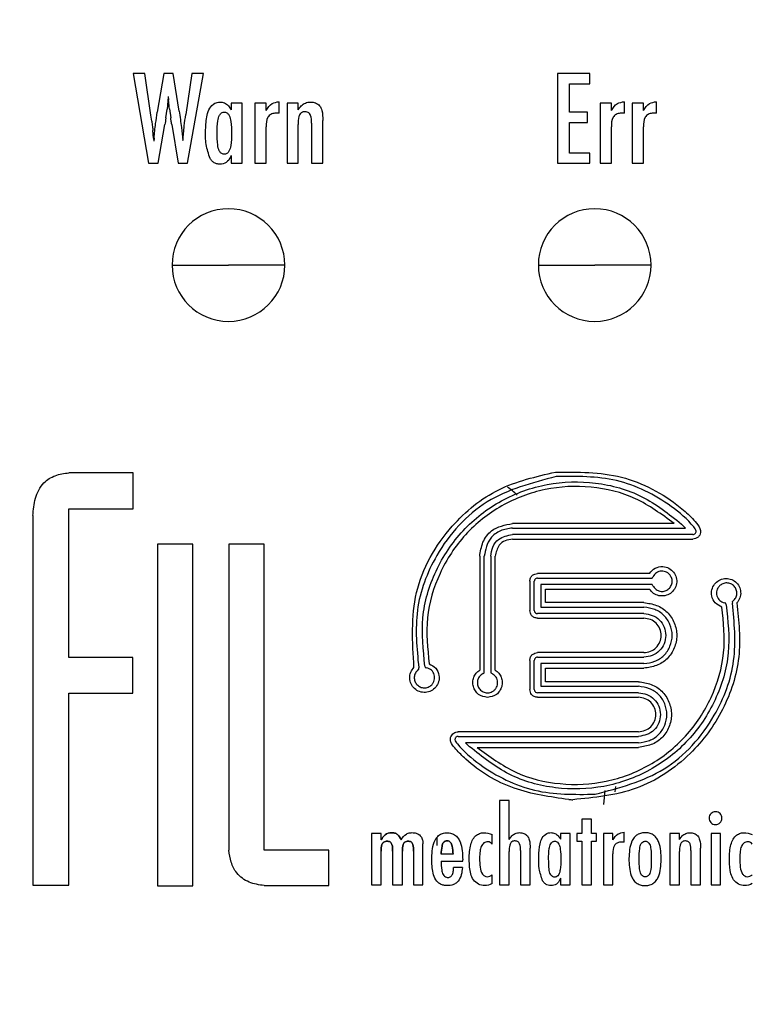
# Model space of a CAD drawing. Units: millimetres. Extents: x 238 to 2483, y 265 to 1625.
# Drawn here: x 529 to 555, y 953 to 988 of the extents above; entities that cross this region are included whole.
import ezdxf

# ---------------------------------------------------------------- set-up
doc = ezdxf.new("R2010")
doc.units = ezdxf.units.MM

msp = doc.modelspace()

# ---------------------------------------------------------------- linework, layer by layer
at = {"color": 7, "linetype": 'Continuous', "lineweight": 25}
for p, q in [((533.627, 986.551), (533.212, 986.551)), ((533.212, 986.551), (533.763, 983.359)), ((533.844, 985.069), (533.627, 986.551)), ((534.303, 986.551), (534.073, 985.17)), ((534.634, 986.551), (534.303, 986.551)), ((534.849, 985.209), (534.634, 986.551)), ((535.297, 986.551), (535.082, 985.089)), ((535.144, 983.359), (535.709, 986.551)), ((535.709, 986.551), (535.297, 986.551)), ((549.424, 986.551), (548.281, 986.551)), ((548.281, 986.551), (548.281, 983.359)), ((549.424, 986.187), (549.424, 986.551)), ((548.711, 985.176), (548.711, 986.187)), ((548.711, 986.187), (549.424, 986.187)), ((534.462, 985.728), (534.472, 985.596)), ((534.506, 985.296), (534.549, 984.978)), ((537.091, 985.499), (536.697, 985.499)), ((536.697, 985.499), (536.697, 985.257)), ((537.091, 983.359), (537.091, 985.499)), ((537.935, 985.499), (537.54, 985.499)), ((537.54, 985.499), (537.54, 983.359)), ((537.935, 985.232), (537.935, 985.499)), ((538.398, 985.135), (538.398, 985.548)), ((539.074, 985.499), (538.679, 985.499)), ((538.679, 985.499), (538.679, 983.359)), ((539.074, 985.253), (539.074, 985.499)), ((550.191, 985.499), (549.796, 985.499)), ((549.796, 985.499), (549.796, 983.359)), ((550.191, 985.232), (550.191, 985.499)), ((550.654, 985.135), (550.654, 985.548)), ((551.329, 985.499), (550.935, 985.499)), ((550.935, 985.499), (550.935, 983.359)), ((551.329, 985.232), (551.329, 985.499)), ((551.793, 985.135), (551.793, 985.548)), ((533.879, 984.85), (533.844, 985.069)), ((534.378, 984.978), (534.421, 985.283)), ((549.343, 985.176), (548.711, 985.176)), ((549.343, 984.812), (549.343, 985.176)), ((534.109, 983.359), (534.342, 984.738)), ((534.584, 984.738), (534.809, 983.359)), ((537.935, 983.359), (537.935, 984.655)), ((539.074, 983.359), (539.074, 984.742)), ((539.549, 984.789), (539.551, 983.359)), ((539.946, 983.359), (539.946, 984.88)), ((548.711, 983.723), (548.711, 984.812)), ((548.711, 984.812), (549.343, 984.812)), ((550.191, 983.359), (550.191, 984.655)), ((551.329, 983.359), (551.329, 984.655)), ((533.939, 984.254), (533.916, 984.525)), ((533.96, 984.252), (533.95, 984.149)), ((536.697, 983.634), (536.697, 983.359)), ((549.424, 983.723), (548.711, 983.723)), ((549.424, 983.359), (549.424, 983.723)), ((533.763, 983.359), (534.109, 983.359)), ((534.809, 983.359), (535.144, 983.359)), ((536.697, 983.359), (537.091, 983.359)), ((537.54, 983.359), (537.935, 983.359)), ((538.679, 983.359), (539.074, 983.359)), ((539.551, 983.359), (539.946, 983.359)), ((548.281, 983.359), (549.424, 983.359)), ((549.796, 983.359), (550.191, 983.359)), ((550.935, 983.359), (551.329, 983.359)), ((534.6, 979.745), (536.6, 979.745)), ((538.6, 979.745), (536.6, 979.745)), ((547.6, 979.745), (549.6, 979.745)), ((551.6, 979.745), (549.6, 979.745)), ((533.218, 972.369), (530.934, 972.369)), ((533.218, 971.091), (533.218, 972.369)), ((530.934, 965.808), (530.934, 971.091)), ((530.934, 971.091), (533.218, 971.091)), ((529.659, 970.852), (529.659, 957.729)), ((552.415, 970.57), (546.683, 970.57)), ((546.683, 970.408), (552.828, 970.408)), ((552.828, 970.408), (552.68, 970.548)), ((553.086, 970.179), (546.683, 970.179)), ((546.683, 970.016), (553.086, 970.016)), ((535.34, 969.838), (534.083, 969.838)), ((534.083, 969.838), (534.083, 957.708)), ((535.34, 957.708), (535.34, 969.838)), ((537.869, 969.837), (536.611, 969.837)), ((536.611, 969.837), (536.611, 958.968)), ((537.869, 958.968), (537.869, 969.837)), ((545.518, 969.405), (545.518, 965.36)), ((545.681, 965.262), (545.681, 969.405)), ((545.91, 969.405), (545.91, 965.262)), ((546.072, 965.36), (546.072, 969.405)), ((547.294, 968.517), (547.294, 967.483)), ((547.457, 967.483), (547.457, 968.517)), ((551.546, 968.794), (547.572, 968.794)), ((547.572, 968.632), (551.643, 968.632)), ((551.643, 968.632), (551.666, 968.677)), ((551.643, 968.403), (547.686, 968.403)), ((547.686, 968.403), (547.686, 967.598)), ((547.849, 967.76), (547.849, 968.24)), ((547.849, 968.24), (551.546, 968.24)), ((551.666, 968.358), (551.643, 968.403)), ((554.516, 967.821), (554.479, 967.79)), ((547.686, 967.598), (551.347, 967.598)), ((551.347, 967.76), (547.849, 967.76)), ((554.256, 967.734), (554.205, 967.746)), ((554.267, 967.683), (554.256, 967.734)), ((554.479, 967.79), (554.489, 967.742)), ((551.347, 967.369), (547.572, 967.369)), ((547.572, 967.206), (551.347, 967.206)), ((533.21, 965.808), (530.934, 965.808)), ((533.21, 964.545), (533.21, 965.808)), ((547.294, 965.707), (547.294, 964.673)), ((547.457, 964.673), (547.457, 965.707)), ((551.347, 965.984), (547.572, 965.984)), ((547.572, 965.822), (551.347, 965.822)), ((543.325, 965.369), (543.362, 965.401)), ((543.362, 965.401), (543.352, 965.448)), ((543.574, 965.507), (543.585, 965.456)), ((543.585, 965.456), (543.636, 965.444)), ((551.347, 965.593), (547.686, 965.593)), ((547.686, 965.593), (547.686, 964.787)), ((547.849, 964.95), (547.849, 965.43)), ((547.849, 965.43), (551.347, 965.43)), ((545.636, 965.24), (545.681, 965.262)), ((545.91, 965.262), (545.955, 965.24)), ((547.686, 964.787), (551.157, 964.787)), ((551.157, 964.95), (547.849, 964.95)), ((530.934, 957.729), (530.934, 964.545)), ((530.934, 964.545), (533.21, 964.545)), ((551.157, 964.558), (547.572, 964.558)), ((547.572, 964.396), (551.157, 964.396)), ((551.157, 963.174), (544.755, 963.174)), ((544.755, 963.011), (551.157, 963.011)), ((551.157, 962.782), (545.014, 962.782)), ((545.014, 962.782), (545.161, 962.642)), ((545.426, 962.62), (551.157, 962.62)), ((550.331, 961.035), (550.35, 961.228)), ((549.923, 960.585), (549.972, 961.089)), ((546.56, 960.73), (546.224, 960.73)), ((546.224, 960.73), (546.224, 957.737)), ((546.56, 959.351), (546.56, 960.73)), ((549.484, 960.071), (549.148, 960.071)), ((549.148, 960.071), (549.148, 959.56)), ((549.484, 959.56), (549.484, 960.071)), ((542.018, 959.56), (541.682, 959.56)), ((541.682, 959.56), (541.682, 957.737)), ((542.018, 959.335), (542.018, 959.56)), ((545.96, 959.182), (545.96, 959.525)), ((548.725, 959.56), (548.389, 959.56)), ((548.389, 959.56), (548.389, 959.354)), ((548.725, 957.737), (548.725, 959.56)), ((549.148, 959.56), (548.963, 959.56)), ((548.963, 959.56), (548.963, 959.292)), ((549.667, 959.56), (549.484, 959.56)), ((549.667, 959.292), (549.667, 959.56)), ((550.245, 959.56), (549.909, 959.56)), ((549.909, 959.56), (549.909, 957.737)), ((550.245, 959.333), (550.245, 959.56)), ((550.64, 959.25), (550.64, 959.603)), ((552.608, 959.56), (552.272, 959.56)), ((552.272, 959.56), (552.272, 957.737)), ((552.608, 959.351), (552.608, 959.56)), ((554.07, 959.56), (553.732, 959.56)), ((553.732, 959.56), (553.732, 957.737)), ((554.07, 957.737), (554.07, 959.56)), ((543.505, 957.737), (543.505, 959.19)), ((544, 959.408), (544, 959.14)), ((548.963, 959.292), (549.148, 959.292)), ((549.148, 959.292), (549.148, 957.737)), ((549.484, 957.737), (549.484, 959.292)), ((549.484, 959.292), (549.667, 959.292)), ((540.159, 958.968), (537.869, 958.968)), ((540.159, 957.71), (540.159, 958.968)), ((542.018, 957.737), (542.018, 958.937)), ((542.427, 958.937), (542.427, 957.737)), ((542.776, 957.737), (542.776, 958.937)), ((543.167, 958.937), (543.167, 957.737)), ((544.572, 958.826), (544.146, 958.826)), ((546.56, 957.737), (546.56, 958.916)), ((546.966, 958.956), (546.967, 957.737)), ((547.304, 957.737), (547.304, 959.034)), ((550.245, 957.737), (550.245, 958.842)), ((552.608, 957.737), (552.608, 958.916)), ((553.014, 958.956), (553.015, 957.737)), ((553.352, 957.737), (553.352, 959.034)), ((544.146, 958.583), (544.915, 958.583)), ((544.915, 958.583), (544.915, 958.625)), ((544.903, 958.352), (544.59, 958.352)), ((545.96, 957.78), (545.96, 958.095)), ((529.659, 957.729), (530.934, 957.729)), ((534.083, 957.708), (535.34, 957.708)), ((537.869, 957.71), (540.159, 957.71)), ((541.682, 957.737), (542.018, 957.737)), ((542.427, 957.737), (542.776, 957.737)), ((543.167, 957.737), (543.505, 957.737)), ((546.224, 957.737), (546.56, 957.737)), ((546.967, 957.737), (547.304, 957.737)), ((548.389, 957.972), (548.389, 957.737)), ((548.389, 957.737), (548.725, 957.737)), ((549.148, 957.737), (549.484, 957.737)), ((549.909, 957.737), (550.245, 957.737)), ((552.272, 957.737), (552.608, 957.737)), ((553.015, 957.737), (553.352, 957.737)), ((553.732, 957.737), (554.07, 957.737))]:
    msp.add_line(p, q, dxfattribs=at)
for centre, radius, start, end in [((538, 962.745), 49.5, 0, 180), ((538, 962.745), 47.9, 90.264, 270), ((538, 962.745), 47.9, 270.264, 90), ((538, 962.745), 47.4, 90.264, 270), ((538, 962.745), 47.4, 270.264, 90), ((538, 962.745), 47, 0, 180), ((536.6, 979.745), 2, 0, 180), ((549.6, 979.745), 2, 0, 180), ((536.6, 979.745), 2, 180, 0), ((549.6, 979.745), 2, 180, 0), ((538, 962.745), 49.5, 180, 0), ((538, 962.745), 47, 180, 0), ((548.844, 962.754), 1.994, 265.2391, 269.2672)]:
    msp.add_arc(centre, radius, start, end, dxfattribs=at)
for points, knots in [([(534.462, 985.728), (534.457, 985.678), (534.447, 985.595), (534.44, 985.479), (534.431, 985.381), (534.424, 985.316), (534.421, 985.283)], [0, 0, 0, 0, 0.339994, 0.56, 0.780001, 1, 1, 1, 1]), ([(534.506, 985.296), (534.499, 985.352), (534.486, 985.452), (534.477, 985.552), (534.472, 985.596)], [0, 0, 0, 0, 0.560004, 1, 1, 1, 1]), ([(535.949, 983.53), (535.893, 983.695), (535.781, 984.025), (535.786, 984.551), (535.812, 984.985), (535.915, 985.32), (536.083, 985.501), (536.287, 985.545), (536.463, 985.516), (536.606, 985.406), (536.666, 985.306), (536.697, 985.257)], [0, 0, 0, 0, 0.186956, 0.374875, 0.562629, 0.656551, 0.749592, 0.812143, 0.874733, 0.937299, 1, 1, 1, 1]), ([(537.935, 985.232), (537.997, 985.329), (538.108, 985.503), (538.31, 985.534), (538.398, 985.548)], [0, 0, 0, 0, 0.5600919, 1, 1, 1, 1]), ([(539.074, 985.253), (539.108, 985.303), (539.176, 985.403), (539.328, 985.511), (539.51, 985.544), (539.692, 985.517), (539.85, 985.412), (539.949, 985.184), (539.947, 985.002), (539.946, 984.88)], [0, 0, 0, 0, 0.125336, 0.250453, 0.375575, 0.500585, 0.625474, 0.749919, 1, 1, 1, 1]), ([(550.191, 985.232), (550.253, 985.329), (550.364, 985.503), (550.565, 985.534), (550.654, 985.548)], [0, 0, 0, 0, 0.5600919, 1, 1, 1, 1]), ([(551.329, 985.232), (551.392, 985.329), (551.503, 985.503), (551.704, 985.534), (551.793, 985.548)], [0, 0, 0, 0, 0.560092, 1, 1, 1, 1]), ([(533.96, 984.252), (533.976, 984.424), (534.006, 984.731), (534.053, 985.036), (534.073, 985.17)], [0, 0, 0, 0, 0.560011, 1, 1, 1, 1]), ([(534.378, 984.978), (534.372, 984.933), (534.361, 984.853), (534.348, 984.773), (534.342, 984.738)], [0, 0, 0, 0, 0.560092, 1, 1, 1, 1]), ([(534.584, 984.738), (534.578, 984.783), (534.566, 984.862), (534.554, 984.942), (534.549, 984.978)], [0, 0, 0, 0, 0.55998, 1, 1, 1, 1]), ([(534.849, 985.209), (534.878, 985.016), (534.931, 984.671), (534.966, 984.324), (534.981, 984.172)], [0, 0, 0, 0, 0.56, 1, 1, 1, 1]), ([(534.981, 984.172), (534.997, 984.343), (535.025, 984.65), (535.065, 984.955), (535.082, 985.089)], [0, 0, 0, 0, 0.559994, 1, 1, 1, 1]), ([(536.198, 984.438), (536.2, 984.581), (536.203, 984.795), (536.254, 985.046), (536.34, 985.146), (536.407, 985.173), (536.462, 985.178), (536.516, 985.169), (536.58, 985.133), (536.653, 985.026), (536.702, 984.777), (536.706, 984.562), (536.709, 984.419)], [0, 0, 0, 0, 0.250014, 0.37469, 0.437053, 0.468339, 0.499911, 0.53144, 0.562624, 0.6252, 0.75001, 1, 1, 1, 1]), ([(538.398, 985.135), (538.349, 985.138), (538.25, 985.144), (538.101, 985.11), (537.937, 984.952), (537.936, 984.778), (537.935, 984.655)], [0, 0, 0, 0, 0.1874325, 0.374924, 0.560903, 1, 1, 1, 1]), ([(539.549, 984.789), (539.548, 984.883), (539.547, 985.001), (539.484, 985.126), (539.428, 985.17), (539.36, 985.189), (539.291, 985.19), (539.222, 985.177), (539.162, 985.14), (539.123, 985.082), (539.076, 984.951), (539.075, 984.835), (539.074, 984.742)], [0, 0, 0, 0, 0.249706, 0.312327, 0.374825, 0.437496, 0.5002, 0.562707, 0.625013, 0.687466, 0.750061, 1, 1, 1, 1]), ([(550.654, 985.135), (550.604, 985.138), (550.506, 985.144), (550.357, 985.11), (550.193, 984.952), (550.192, 984.778), (550.191, 984.655)], [0, 0, 0, 0, 0.187432, 0.374924, 0.560903, 1, 1, 1, 1]), ([(551.793, 985.135), (551.743, 985.138), (551.644, 985.144), (551.496, 985.11), (551.332, 984.952), (551.331, 984.778), (551.329, 984.655)], [0, 0, 0, 0, 0.187433, 0.374924, 0.560903, 1, 1, 1, 1]), ([(533.879, 984.85), (533.887, 984.789), (533.902, 984.681), (533.912, 984.573), (533.916, 984.525)], [0, 0, 0, 0, 0.560005, 1, 1, 1, 1]), ([(533.939, 984.254), (533.941, 984.234), (533.945, 984.199), (533.948, 984.164), (533.95, 984.149)], [0, 0, 0, 0, 0.559962, 1, 1, 1, 1]), ([(536.709, 984.419), (536.706, 984.276), (536.701, 984.062), (536.647, 983.812), (536.565, 983.71), (536.496, 983.683), (536.442, 983.679), (536.388, 983.689), (536.324, 983.724), (536.247, 983.829), (536.205, 984.082), (536.201, 984.295), (536.198, 984.438)], [0, 0, 0, 0, 0.2499804, 0.3746459, 0.4371, 0.4683289, 0.4999721, 0.5314412, 0.5627368, 0.6251627, 0.7499664, 1, 1, 1, 1]), ([(536.697, 983.634), (536.661, 983.561), (536.592, 983.415), (536.396, 983.32), (536.237, 983.326), (536.119, 983.359), (536.018, 983.431), (535.972, 983.497), (535.949, 983.53)], [0, 0, 0, 0, 0.250681, 0.49629, 0.622296, 0.748051, 0.874156, 1, 1, 1, 1]), ([(529.659, 970.852), (529.676, 971.058), (529.711, 971.471), (529.977, 972.011), (530.448, 972.302), (530.77, 972.347), (530.934, 972.369)], [0, 0, 0, 0, 0.279602, 0.561542, 0.776607, 1, 1, 1, 1]), ([(543.184, 965.461), (543.13, 966.36), (543.022, 968.166), (544.305, 970.429), (546.133, 971.916), (547.518, 972.236), (548.211, 972.396)], [0, 0, 0, 0, 0.278135, 0.558608, 0.779126, 1, 1, 1, 1]), ([(548.211, 972.396), (549.002, 972.399), (550.585, 972.404), (552.2, 971.54), (553.013, 970.819), (553.265, 970.534), (553.389, 970.313), (553.333, 970.156), (553.271, 970.079), (553.184, 970.027), (553.118, 970.02), (553.086, 970.016)], [0, 0, 0, 0, 0.3748784, 0.7504362, 0.8445906, 0.8917502, 0.9373841, 0.9530114, 0.9687048, 0.9843289, 1, 1, 1, 1]), ([(548.23, 972.235), (547.372, 972.011), (545.657, 971.562), (543.958, 969.66), (543.153, 967.51), (543.286, 966.133), (543.352, 965.448)], [0, 0, 0, 0, 0.280077, 0.559939, 0.781196, 1, 1, 1, 1]), ([(543.574, 965.507), (543.512, 966.078), (543.387, 967.227), (543.891, 968.918), (544.859, 970.376), (546.247, 971.454), (547.898, 972.045), (549.638, 972.089), (551.331, 971.624), (552.231, 970.906), (552.68, 970.548)], [0, 0, 0, 0, 0.124249, 0.249908, 0.375431, 0.5008, 0.62647, 0.751198, 0.875687, 1, 1, 1, 1]), ([(553.086, 970.179), (553.101, 970.18), (553.131, 970.184), (553.169, 970.21), (553.194, 970.248), (553.208, 970.309), (553.168, 970.378), (552.914, 970.704), (552.057, 971.43), (550.408, 972.262), (548.956, 972.244), (548.23, 972.235)], [0, 0, 0, 0, 0.007811, 0.015626, 0.023433, 0.031252, 0.046625, 0.062401, 0.250188, 0.625151, 1, 1, 1, 1]), ([(552.415, 970.57), (551.975, 970.895), (551.095, 971.545), (549.472, 971.939), (547.818, 971.857), (546.257, 971.268), (544.95, 970.226), (544.038, 968.834), (543.558, 967.226), (543.669, 966.132), (543.724, 965.588)], [0, 0, 0, 0, 0.124276, 0.248715, 0.37352, 0.499198, 0.624557, 0.750084, 0.875744, 1, 1, 1, 1]), ([(546.848, 971.572), (546.845, 971.576), (546.749, 971.693), (546.622, 971.779), (546.499, 971.862)], [0, 0, 0, 0, 0.032855, 1, 1, 1, 1]), ([(545.518, 969.405), (545.544, 969.574), (545.594, 969.911), (545.971, 970.433), (546.414, 970.518), (546.683, 970.57)], [0, 0, 0, 0, 0.281595, 0.5624081, 1, 1, 1, 1]), ([(546.683, 970.408), (546.538, 970.386), (546.248, 970.343), (545.799, 970.018), (545.726, 969.637), (545.681, 969.405)], [0, 0, 0, 0, 0.281594, 0.562403, 1, 1, 1, 1]), ([(545.91, 969.405), (545.927, 969.517), (545.96, 969.741), (546.21, 970.087), (546.504, 970.144), (546.683, 970.179)], [0, 0, 0, 0, 0.281594, 0.562406, 1, 1, 1, 1]), ([(546.683, 970.016), (546.595, 970.003), (546.418, 969.976), (546.144, 969.779), (546.1, 969.547), (546.072, 969.405)], [0, 0, 0, 0, 0.281597, 0.562406, 1, 1, 1, 1]), ([(551.546, 968.794), (551.608, 968.866), (551.732, 969.011), (552.004, 969.059), (552.244, 968.996), (552.35, 968.89), (552.402, 968.837)], [0, 0, 0, 0, 0.278312, 0.557308, 0.778773, 1, 1, 1, 1]), ([(552.292, 968.712), (552.272, 968.738), (552.234, 968.789), (552.154, 968.842), (552.063, 968.874), (551.937, 968.884), (551.775, 968.835), (551.702, 968.73), (551.666, 968.677)], [0, 0, 0, 0, 0.1258138, 0.2516878, 0.3777616, 0.5032692, 0.7520224, 1, 1, 1, 1]), ([(547.294, 968.517), (547.3, 968.558), (547.312, 968.638), (547.402, 968.762), (547.508, 968.782), (547.572, 968.794)], [0, 0, 0, 0, 0.28159, 0.562394, 1, 1, 1, 1]), ([(547.572, 968.632), (547.555, 968.63), (547.522, 968.625), (547.482, 968.596), (547.463, 968.557), (547.459, 968.531), (547.457, 968.517)], [0, 0, 0, 0, 0.280398, 0.560057, 0.778677, 1, 1, 1, 1]), ([(552.402, 968.837), (552.439, 968.776), (552.512, 968.653), (552.519, 968.434), (552.444, 968.232), (552.294, 968.075), (552.094, 967.991), (551.88, 967.992), (551.677, 968.074), (551.589, 968.185), (551.546, 968.24)], [0, 0, 0, 0, 0.125233, 0.25048, 0.375757, 0.500951, 0.62635, 0.750971, 0.875644, 1, 1, 1, 1]), ([(551.666, 968.358), (551.693, 968.317), (551.746, 968.234), (551.88, 968.164), (552.027, 968.149), (552.17, 968.195), (552.283, 968.293), (552.347, 968.428), (552.356, 968.579), (552.313, 968.668), (552.292, 968.712)], [0, 0, 0, 0, 0.124498, 0.249204, 0.373732, 0.499096, 0.62429, 0.749513, 0.874738, 1, 1, 1, 1]), ([(553.853, 968.414), (553.901, 968.464), (553.999, 968.565), (554.206, 968.627), (554.417, 968.608), (554.605, 968.508), (554.738, 968.341), (554.794, 968.136), (554.77, 967.92), (554.688, 967.807), (554.646, 967.75)], [0, 0, 0, 0, 0.1248586, 0.2497702, 0.3746245, 0.4995336, 0.6243985, 0.7494251, 0.8748526, 1, 1, 1, 1]), ([(554.117, 967.602), (554.031, 967.643), (553.86, 967.725), (553.741, 967.974), (553.74, 968.222), (553.815, 968.35), (553.853, 968.414)], [0, 0, 0, 0, 0.279484, 0.559127, 0.77956, 1, 1, 1, 1]), ([(554.029, 968.351), (554.008, 968.326), (553.967, 968.277), (553.931, 968.187), (553.92, 968.091), (553.939, 967.965), (554.024, 967.817), (554.145, 967.77), (554.205, 967.746)], [0, 0, 0, 0, 0.125377, 0.250782, 0.376151, 0.501552, 0.75105, 1, 1, 1, 1]), ([(554.516, 967.821), (554.55, 967.856), (554.617, 967.928), (554.654, 968.074), (554.634, 968.221), (554.557, 968.348), (554.436, 968.435), (554.292, 968.467), (554.143, 968.442), (554.067, 968.381), (554.029, 968.351)], [0, 0, 0, 0, 0.125286, 0.250614, 0.375836, 0.500671, 0.625512, 0.750332, 0.875175, 1, 1, 1, 1]), ([(554.267, 967.683), (554.329, 967.112), (554.453, 965.963), (553.949, 964.272), (552.982, 962.814), (551.594, 961.736), (549.944, 961.145), (548.203, 961.101), (546.51, 961.566), (545.61, 962.284), (545.161, 962.642)], [0, 0, 0, 0, 0.124251, 0.249909, 0.375432, 0.5008, 0.626471, 0.751199, 0.875687, 1, 1, 1, 1]), ([(545.426, 962.62), (545.866, 962.295), (546.746, 961.645), (548.369, 961.251), (550.023, 961.333), (551.584, 961.922), (552.891, 962.964), (553.803, 964.357), (554.282, 965.965), (554.172, 967.058), (554.117, 967.602)], [0, 0, 0, 0, 0.124276, 0.248715, 0.373519, 0.499197, 0.624556, 0.750083, 0.875742, 1, 1, 1, 1]), ([(547.572, 967.206), (547.532, 967.212), (547.451, 967.224), (547.327, 967.314), (547.307, 967.419), (547.294, 967.483)], [0, 0, 0, 0, 0.2815988, 0.5624172, 1, 1, 1, 1]), ([(547.457, 967.483), (547.459, 967.467), (547.464, 967.433), (547.502, 967.382), (547.545, 967.374), (547.572, 967.369)], [0, 0, 0, 0, 0.281601, 0.562372, 1, 1, 1, 1]), ([(554.646, 967.75), (554.713, 967.107), (554.846, 965.813), (554.229, 963.917), (553, 962.239), (551.12, 960.986), (549.586, 960.836), (548.818, 960.761)], [0, 0, 0, 0, 0.18507, 0.372621, 0.559921, 0.779913, 1, 1, 1, 1]), ([(549.611, 960.955), (550.469, 961.18), (552.184, 961.628), (553.883, 963.53), (554.687, 965.68), (554.555, 967.057), (554.489, 967.742)], [0, 0, 0, 0, 0.280071, 0.559937, 0.781193, 1, 1, 1, 1]), ([(551.347, 967.76), (551.498, 967.738), (551.799, 967.694), (552.197, 967.443), (552.448, 967.052), (552.543, 966.595), (552.448, 966.138), (552.197, 965.747), (551.799, 965.496), (551.498, 965.452), (551.347, 965.43)], [0, 0, 0, 0, 0.125653, 0.248869, 0.375154, 0.5, 0.624845, 0.751132, 0.874347, 1, 1, 1, 1]), ([(551.347, 965.593), (551.477, 965.612), (551.736, 965.649), (552.078, 965.865), (552.294, 966.202), (552.376, 966.595), (552.294, 966.988), (552.078, 967.325), (551.736, 967.541), (551.477, 967.579), (551.347, 967.598)], [0, 0, 0, 0, 0.125652, 0.248867, 0.375156, 0.500001, 0.624846, 0.751132, 0.874349, 1, 1, 1, 1]), ([(551.347, 967.369), (551.447, 967.354), (551.647, 967.325), (551.911, 967.158), (552.078, 966.898), (552.141, 966.595), (552.078, 966.292), (551.911, 966.032), (551.647, 965.865), (551.447, 965.836), (551.347, 965.822)], [0, 0, 0, 0, 0.125651, 0.248867, 0.375155, 0.5, 0.624844, 0.751132, 0.874349, 1, 1, 1, 1]), ([(551.347, 965.984), (551.426, 965.996), (551.584, 966.019), (551.793, 966.15), (551.924, 966.356), (551.974, 966.595), (551.924, 966.835), (551.793, 967.04), (551.584, 967.172), (551.426, 967.195), (551.347, 967.206)], [0, 0, 0, 0, 0.125652, 0.248869, 0.375153, 0.5, 0.624846, 0.751131, 0.874348, 1, 1, 1, 1]), ([(547.294, 965.707), (547.3, 965.747), (547.312, 965.827), (547.402, 965.952), (547.508, 965.972), (547.572, 965.984)], [0, 0, 0, 0, 0.281602, 0.562394, 1, 1, 1, 1]), ([(547.572, 965.822), (547.555, 965.819), (547.522, 965.814), (547.482, 965.786), (547.463, 965.746), (547.459, 965.72), (547.457, 965.707)], [0, 0, 0, 0, 0.280397, 0.560055, 0.778676, 1, 1, 1, 1]), ([(543.959, 964.759), (543.907, 964.71), (543.805, 964.613), (543.594, 964.558), (543.382, 964.585), (543.196, 964.694), (543.068, 964.868), (543.02, 965.077), (543.053, 965.293), (543.14, 965.405), (543.184, 965.461)], [0, 0, 0, 0, 0.124852, 0.249762, 0.374622, 0.499523, 0.624406, 0.749409, 0.874853, 1, 1, 1, 1]), ([(543.325, 965.369), (543.291, 965.334), (543.224, 965.263), (543.187, 965.116), (543.207, 964.969), (543.284, 964.842), (543.405, 964.755), (543.549, 964.723), (543.698, 964.748), (543.774, 964.809), (543.813, 964.84)], [0, 0, 0, 0, 0.1252851, 0.2506169, 0.3758385, 0.5006685, 0.6255114, 0.7503331, 0.8751811, 1, 1, 1, 1]), ([(543.813, 964.84), (543.833, 964.864), (543.875, 964.913), (543.91, 965.004), (543.921, 965.1), (543.902, 965.226), (543.817, 965.374), (543.696, 965.421), (543.636, 965.444)], [0, 0, 0, 0, 0.125396, 0.250795, 0.376179, 0.50158, 0.751083, 1, 1, 1, 1]), ([(543.724, 965.588), (543.809, 965.544), (543.978, 965.454), (544.088, 965.198), (544.08, 964.948), (543.999, 964.822), (543.959, 964.759)], [0, 0, 0, 0, 0.279481, 0.559149, 0.779522, 1, 1, 1, 1]), ([(545.796, 964.394), (545.682, 964.415), (545.512, 964.446), (545.356, 964.618), (545.284, 964.772), (545.264, 964.943), (545.299, 965.109), (545.384, 965.258), (545.474, 965.326), (545.518, 965.36)], [0, 0, 0, 0, 0.247703, 0.37395, 0.500431, 0.625451, 0.750407, 0.875116, 1, 1, 1, 1]), ([(546.072, 965.36), (546.117, 965.326), (546.207, 965.258), (546.292, 965.109), (546.327, 964.943), (546.307, 964.772), (546.235, 964.618), (546.079, 964.446), (545.909, 964.415), (545.796, 964.394)], [0, 0, 0, 0, 0.124884, 0.249593, 0.37455, 0.499568, 0.626052, 0.7523, 1, 1, 1, 1]), ([(545.636, 965.24), (545.595, 965.213), (545.512, 965.16), (545.442, 965.026), (545.427, 964.879), (545.472, 964.736), (545.571, 964.622), (545.706, 964.558), (545.857, 964.549), (545.946, 964.593), (545.99, 964.614)], [0, 0, 0, 0, 0.124499, 0.249201, 0.373728, 0.499094, 0.62429, 0.749512, 0.874743, 1, 1, 1, 1]), ([(545.99, 964.614), (546.016, 964.633), (546.067, 964.672), (546.12, 964.752), (546.152, 964.843), (546.162, 964.969), (546.113, 965.131), (546.008, 965.203), (545.955, 965.24)], [0, 0, 0, 0, 0.1258113, 0.2516957, 0.3777682, 0.5032771, 0.7520239, 1, 1, 1, 1]), ([(547.572, 964.396), (547.532, 964.402), (547.451, 964.414), (547.327, 964.503), (547.307, 964.609), (547.294, 964.673)], [0, 0, 0, 0, 0.281599, 0.562417, 1, 1, 1, 1]), ([(547.457, 964.673), (547.459, 964.656), (547.464, 964.623), (547.502, 964.572), (547.545, 964.563), (547.572, 964.558)], [0, 0, 0, 0, 0.281602, 0.562373, 1, 1, 1, 1]), ([(551.157, 964.95), (551.309, 964.928), (551.609, 964.884), (552.008, 964.633), (552.259, 964.242), (552.354, 963.785), (552.259, 963.328), (552.008, 962.936), (551.609, 962.685), (551.309, 962.642), (551.157, 962.62)], [0, 0, 0, 0, 0.125651, 0.2488689, 0.3751541, 0.5000004, 0.6248459, 0.7511313, 0.8743489, 1, 1, 1, 1]), ([(551.157, 962.782), (551.288, 962.801), (551.546, 962.838), (551.889, 963.054), (552.106, 963.391), (552.187, 963.785), (552.106, 964.178), (551.889, 964.515), (551.546, 964.731), (551.288, 964.768), (551.157, 964.787)], [0, 0, 0, 0, 0.125652, 0.248869, 0.375154, 0.5, 0.624846, 0.751131, 0.874348, 1, 1, 1, 1]), ([(551.157, 964.558), (551.258, 964.544), (551.457, 964.515), (551.722, 964.348), (551.889, 964.088), (551.952, 963.785), (551.889, 963.481), (551.722, 963.221), (551.457, 963.055), (551.258, 963.026), (551.157, 963.011)], [0, 0, 0, 0, 0.125653, 0.248869, 0.375155, 0.500001, 0.624847, 0.75113, 0.874348, 1, 1, 1, 1]), ([(551.157, 963.174), (551.237, 963.185), (551.394, 963.208), (551.604, 963.34), (551.735, 963.545), (551.785, 963.785), (551.735, 964.024), (551.604, 964.23), (551.394, 964.361), (551.237, 964.384), (551.157, 964.396)], [0, 0, 0, 0, 0.125648, 0.24887, 0.375154, 0.499999, 0.624845, 0.751132, 0.874351, 1, 1, 1, 1]), ([(548.679, 960.768), (548.02, 960.859), (546.697, 961.042), (545.365, 961.838), (544.725, 962.492), (544.532, 962.712), (544.468, 962.871), (544.486, 962.985), (544.534, 963.07), (544.615, 963.15), (544.699, 963.164), (544.755, 963.174)], [0, 0, 0, 0, 0.372997, 0.74993, 0.843791, 0.890997, 0.914228, 0.937676, 0.953302, 0.969051, 1, 1, 1, 1]), ([(544.755, 963.011), (544.74, 963.01), (544.71, 963.006), (544.672, 962.979), (544.647, 962.942), (544.634, 962.881), (544.673, 962.812), (544.925, 962.484), (545.784, 961.76), (547.433, 960.928), (548.885, 960.946), (549.611, 960.955)], [0, 0, 0, 0, 0.00781, 0.015625, 0.02343, 0.03125, 0.046629, 0.062401, 0.250156, 0.625167, 1, 1, 1, 1]), ([(553.891, 960.335), (553.861, 960.332), (553.801, 960.325), (553.725, 960.273), (553.671, 960.199), (553.655, 960.109), (553.67, 960.019), (553.721, 959.943), (553.796, 959.889), (553.855, 959.882), (553.885, 959.879)], [0, 0, 0, 0, 0.124876, 0.250144, 0.375161, 0.500044, 0.625116, 0.750032, 0.87502, 1, 1, 1, 1]), ([(553.885, 959.879), (553.915, 959.882), (553.976, 959.887), (554.051, 959.941), (554.104, 960.015), (554.122, 960.105), (554.106, 960.195), (554.055, 960.27), (553.981, 960.325), (553.921, 960.332), (553.891, 960.335)], [0, 0, 0, 0, 0.1250035, 0.2500023, 0.3750141, 0.4999963, 0.6249742, 0.7499697, 0.8751187, 1, 1, 1, 1]), ([(542.018, 959.335), (542.061, 959.402), (542.145, 959.534), (542.343, 959.6), (542.497, 959.583), (542.643, 959.515), (542.695, 959.407), (542.73, 959.335)], [0, 0, 0, 0, 0.2504, 0.498885, 0.625009, 0.7511, 1, 1, 1, 1]), ([(542.73, 959.335), (542.695, 959.407), (542.643, 959.515), (542.497, 959.583), (542.343, 959.6), (542.145, 959.534), (542.061, 959.402), (542.018, 959.335)], [0, 0, 0, 0, 0.2489, 0.374991, 0.501115, 0.7496, 1, 1, 1, 1]), ([(542.73, 959.335), (542.783, 959.415), (542.864, 959.536), (543.049, 959.593), (543.19, 959.591), (543.328, 959.556), (543.44, 959.463), (543.498, 959.331), (543.502, 959.237), (543.505, 959.19)], [0, 0, 0, 0, 0.248665, 0.374044, 0.499627, 0.624804, 0.749571, 0.874656, 1, 1, 1, 1]), ([(543.818, 958.54), (543.817, 958.754), (543.817, 959.076), (543.975, 959.435), (544.155, 959.559), (544.315, 959.597), (544.479, 959.584), (544.633, 959.524), (544.753, 959.409), (544.898, 959.118), (544.908, 958.843), (544.915, 958.625)], [0, 0, 0, 0, 0.248952, 0.37301, 0.435369, 0.497689, 0.561174, 0.624539, 0.686414, 0.749803, 1, 1, 1, 1]), ([(545.471, 957.759), (545.407, 957.805), (545.278, 957.9), (545.17, 958.205), (545.134, 958.611), (545.156, 959.014), (545.246, 959.312), (545.353, 959.475), (545.503, 959.566), (545.711, 959.609), (545.86, 959.559), (545.96, 959.525)], [0, 0, 0, 0, 0.092926, 0.188654, 0.376332, 0.586136, 0.668713, 0.751118, 0.813649, 0.876232, 1, 1, 1, 1]), ([(546.56, 959.351), (546.59, 959.393), (546.648, 959.478), (546.777, 959.57), (546.932, 959.599), (547.087, 959.576), (547.221, 959.487), (547.306, 959.292), (547.305, 959.137), (547.304, 959.034)], [0, 0, 0, 0, 0.125336, 0.250455, 0.375575, 0.500587, 0.625458, 0.749927, 1, 1, 1, 1]), ([(547.752, 957.883), (547.704, 958.023), (547.608, 958.305), (547.612, 958.753), (547.635, 959.123), (547.723, 959.408), (547.866, 959.562), (548.039, 959.6), (548.19, 959.575), (548.311, 959.481), (548.363, 959.397), (548.389, 959.354)], [0, 0, 0, 0, 0.186958, 0.374878, 0.562632, 0.656558, 0.749592, 0.812143, 0.874733, 0.937299, 1, 1, 1, 1]), ([(550.245, 959.333), (550.298, 959.416), (550.393, 959.564), (550.564, 959.591), (550.64, 959.603)], [0, 0, 0, 0, 0.560109, 1, 1, 1, 1]), ([(551.959, 958.634), (551.953, 958.842), (551.946, 959.103), (551.813, 959.383), (551.71, 959.501), (551.569, 959.572), (551.415, 959.596), (551.258, 959.582), (551.11, 959.526), (550.991, 959.421), (550.837, 959.148), (550.824, 958.884), (550.814, 958.674)], [0, 0, 0, 0, 0.248589, 0.310954, 0.3732, 0.435414, 0.497696, 0.561123, 0.624565, 0.686547, 0.749808, 1, 1, 1, 1]), ([(552.608, 959.351), (552.638, 959.393), (552.696, 959.478), (552.825, 959.57), (552.98, 959.598), (553.135, 959.576), (553.269, 959.487), (553.354, 959.292), (553.353, 959.137), (553.352, 959.034)], [0, 0, 0, 0, 0.125337, 0.250453, 0.375574, 0.500587, 0.62545, 0.749931, 1, 1, 1, 1]), ([(554.705, 957.759), (554.641, 957.805), (554.512, 957.9), (554.404, 958.205), (554.368, 958.611), (554.39, 959.014), (554.48, 959.312), (554.587, 959.475), (554.737, 959.566), (554.945, 959.609), (555.094, 959.559), (555.194, 959.525)], [0, 0, 0, 0, 0.092926, 0.188654, 0.376332, 0.586136, 0.668713, 0.751119, 0.813649, 0.876233, 1, 1, 1, 1]), ([(542.427, 958.937), (542.427, 959.015), (542.427, 959.112), (542.382, 959.22), (542.341, 959.263), (542.285, 959.283), (542.227, 959.287), (542.169, 959.281), (542.115, 959.259), (542.072, 959.219), (542.021, 959.113), (542.02, 959.015), (542.018, 958.937)], [0, 0, 0, 0, 0.24977, 0.31229, 0.374597, 0.436975, 0.499558, 0.562271, 0.625, 0.687627, 0.750262, 1, 1, 1, 1]), ([(542.018, 958.937), (542.02, 959.015), (542.021, 959.113), (542.072, 959.219), (542.115, 959.259), (542.169, 959.281), (542.227, 959.287), (542.285, 959.283), (542.341, 959.263), (542.382, 959.22), (542.427, 959.112), (542.427, 959.015), (542.427, 958.937)], [0, 0, 0, 0, 0.249738, 0.312373, 0.375, 0.437729, 0.500442, 0.563025, 0.625403, 0.68771, 0.75023, 1, 1, 1, 1]), ([(543.167, 958.937), (543.166, 959.014), (543.166, 959.111), (543.128, 959.221), (543.088, 959.265), (543.032, 959.284), (542.974, 959.287), (542.917, 959.281), (542.861, 959.261), (542.818, 959.22), (542.776, 959.111), (542.776, 959.014), (542.776, 958.937)], [0, 0, 0, 0, 0.249829, 0.312385, 0.374731, 0.437337, 0.499979, 0.562581, 0.625228, 0.687744, 0.750224, 1, 1, 1, 1]), ([(542.776, 958.937), (542.776, 959.014), (542.776, 959.111), (542.818, 959.22), (542.861, 959.261), (542.917, 959.281), (542.974, 959.287), (543.032, 959.284), (543.088, 959.265), (543.128, 959.221), (543.166, 959.111), (543.166, 959.014), (543.167, 958.937)], [0, 0, 0, 0, 0.249776, 0.312256, 0.374772, 0.437419, 0.500021, 0.562663, 0.625269, 0.687615, 0.750171, 1, 1, 1, 1]), ([(544.572, 958.826), (544.564, 958.92), (544.553, 959.062), (544.506, 959.229), (544.432, 959.294), (544.359, 959.307), (544.286, 959.295), (544.211, 959.229), (544.166, 959.062), (544.154, 958.92), (544.146, 958.826)], [0, 0, 0, 0, 0.250389, 0.375066, 0.437502, 0.499971, 0.562461, 0.624838, 0.749602, 1, 1, 1, 1]), ([(544.146, 958.826), (544.154, 958.92), (544.166, 959.062), (544.211, 959.229), (544.286, 959.295), (544.359, 959.307), (544.432, 959.294), (544.506, 959.229), (544.553, 959.062), (544.564, 958.92), (544.572, 958.826)], [0, 0, 0, 0, 0.250398, 0.375162, 0.437539, 0.500029, 0.562498, 0.624934, 0.749611, 1, 1, 1, 1]), ([(545.667, 959.226), (545.631, 959.186), (545.557, 959.103), (545.525, 958.906), (545.506, 958.661), (545.524, 958.387), (545.571, 958.153), (545.686, 958.049), (545.782, 958.017), (545.88, 958.041), (545.933, 958.077), (545.96, 958.095)], [0, 0, 0, 0, 0.103833, 0.210929, 0.374976, 0.5837, 0.749199, 0.812659, 0.875768, 0.937756, 1, 1, 1, 1]), ([(545.96, 959.182), (545.939, 959.204), (545.896, 959.248), (545.811, 959.273), (545.731, 959.263), (545.688, 959.239), (545.667, 959.226)], [0, 0, 0, 0, 0.277504, 0.554686, 0.775484, 1, 1, 1, 1]), ([(546.966, 958.956), (546.965, 959.036), (546.964, 959.136), (546.91, 959.242), (546.863, 959.281), (546.805, 959.296), (546.746, 959.297), (546.688, 959.287), (546.636, 959.255), (546.603, 959.205), (546.563, 959.094), (546.561, 958.995), (546.56, 958.916)], [0, 0, 0, 0, 0.2497, 0.312326, 0.374817, 0.43749, 0.500195, 0.5627, 0.62502, 0.687462, 0.750046, 1, 1, 1, 1]), ([(547.964, 958.657), (547.966, 958.778), (547.968, 958.961), (548.012, 959.175), (548.085, 959.259), (548.142, 959.283), (548.189, 959.287), (548.235, 959.28), (548.289, 959.249), (548.352, 959.158), (548.393, 958.945), (548.397, 958.762), (548.399, 958.64)], [0, 0, 0, 0, 0.250014, 0.374682, 0.43705, 0.468335, 0.499909, 0.531439, 0.562619, 0.625203, 0.750006, 1, 1, 1, 1]), ([(550.64, 959.25), (550.598, 959.253), (550.513, 959.259), (550.387, 959.229), (550.247, 959.095), (550.246, 958.946), (550.245, 958.842)], [0, 0, 0, 0, 0.1874116, 0.3749073, 0.5609019, 1, 1, 1, 1]), ([(551.175, 958.665), (551.177, 958.786), (551.18, 958.968), (551.223, 959.182), (551.3, 959.264), (551.358, 959.284), (551.404, 959.287), (551.45, 959.279), (551.505, 959.249), (551.569, 959.159), (551.605, 958.946), (551.608, 958.764), (551.61, 958.643)], [0, 0, 0, 0, 0.250056, 0.374576, 0.436963, 0.468228, 0.499867, 0.531349, 0.56261, 0.62504, 0.749916, 1, 1, 1, 1]), ([(553.014, 958.956), (553.013, 959.036), (553.012, 959.136), (552.958, 959.242), (552.911, 959.281), (552.853, 959.296), (552.794, 959.297), (552.736, 959.287), (552.684, 959.255), (552.651, 959.205), (552.611, 959.094), (552.609, 958.995), (552.608, 958.916)], [0, 0, 0, 0, 0.2497, 0.312326, 0.374819, 0.437489, 0.500193, 0.562702, 0.62502, 0.687462, 0.750046, 1, 1, 1, 1]), ([(554.901, 959.226), (554.865, 959.186), (554.791, 959.103), (554.759, 958.906), (554.74, 958.661), (554.758, 958.387), (554.805, 958.153), (554.92, 958.049), (555.016, 958.017), (555.114, 958.041), (555.167, 958.077), (555.194, 958.095)], [0, 0, 0, 0, 0.103834, 0.21093, 0.374977, 0.583703, 0.749199, 0.812663, 0.875768, 0.937756, 1, 1, 1, 1]), ([(555.194, 959.182), (555.173, 959.204), (555.13, 959.248), (555.045, 959.273), (554.965, 959.263), (554.922, 959.239), (554.901, 959.226)], [0, 0, 0, 0, 0.277481, 0.55469, 0.775481, 1, 1, 1, 1]), ([(537.869, 957.71), (537.686, 957.737), (537.321, 957.792), (536.887, 958.107), (536.675, 958.539), (536.633, 958.824), (536.611, 958.968)], [0, 0, 0, 0, 0.28043, 0.560034, 0.778667, 1, 1, 1, 1]), ([(544.903, 958.352), (544.895, 958.266), (544.878, 958.094), (544.785, 957.891), (544.655, 957.773), (544.493, 957.708), (544.315, 957.701), (544.148, 957.745), (544.001, 957.839), (543.843, 958.108), (543.828, 958.367), (543.818, 958.54)], [0, 0, 0, 0, 0.125618, 0.251063, 0.313878, 0.376612, 0.502206, 0.564631, 0.626979, 0.751002, 1, 1, 1, 1]), ([(544.146, 958.583), (544.15, 958.477), (544.157, 958.316), (544.196, 958.128), (544.264, 958.041), (544.329, 958.004), (544.393, 957.995), (544.447, 958.006), (544.495, 958.033), (544.552, 958.097), (544.585, 958.21), (544.588, 958.305), (544.59, 958.352)], [0, 0, 0, 0, 0.279158, 0.420856, 0.490697, 0.562016, 0.609266, 0.65683, 0.704157, 0.750801, 0.87585, 1, 1, 1, 1]), ([(548.399, 958.64), (548.396, 958.519), (548.392, 958.336), (548.347, 958.124), (548.276, 958.036), (548.218, 958.014), (548.172, 958.01), (548.126, 958.019), (548.071, 958.048), (548.005, 958.138), (547.97, 958.353), (547.966, 958.535), (547.964, 958.657)], [0, 0, 0, 0, 0.249985, 0.374635, 0.437095, 0.468319, 0.499964, 0.531432, 0.562734, 0.625138, 0.749964, 1, 1, 1, 1]), ([(550.814, 958.674), (550.82, 958.464), (550.828, 958.201), (550.964, 957.92), (551.068, 957.801), (551.21, 957.729), (551.366, 957.702), (551.525, 957.718), (551.672, 957.777), (551.787, 957.886), (551.94, 958.159), (551.95, 958.423), (551.959, 958.634)], [0, 0, 0, 0, 0.248655, 0.312169, 0.37387, 0.436016, 0.4999, 0.56402, 0.626628, 0.688146, 0.751269, 1, 1, 1, 1]), ([(551.61, 958.643), (551.609, 958.522), (551.606, 958.34), (551.563, 958.141), (551.508, 958.067), (551.472, 958.039), (551.427, 958.024), (551.381, 958.021), (551.335, 958.03), (551.281, 958.06), (551.216, 958.149), (551.18, 958.363), (551.177, 958.544), (551.175, 958.665)], [0, 0, 0, 0, 0.249897, 0.374547, 0.405937, 0.437348, 0.468614, 0.500231, 0.531674, 0.562902, 0.625373, 0.750081, 1, 1, 1, 1]), ([(545.96, 957.78), (545.87, 957.744), (545.708, 957.679), (545.544, 957.734), (545.471, 957.759)], [0, 0, 0, 0, 0.554199, 1, 1, 1, 1]), ([(548.389, 957.972), (548.358, 957.909), (548.299, 957.785), (548.133, 957.704), (547.997, 957.709), (547.897, 957.737), (547.811, 957.798), (547.772, 957.855), (547.752, 957.883)], [0, 0, 0, 0, 0.250666, 0.496294, 0.622296, 0.748055, 0.874161, 1, 1, 1, 1]), ([(555.194, 957.78), (555.104, 957.744), (554.942, 957.679), (554.778, 957.734), (554.705, 957.759)], [0, 0, 0, 0, 0.554199, 1, 1, 1, 1])]:
    msp.add_open_spline(points, degree=3, knots=knots, dxfattribs=at)

doc.saveas('drawing.dxf')
